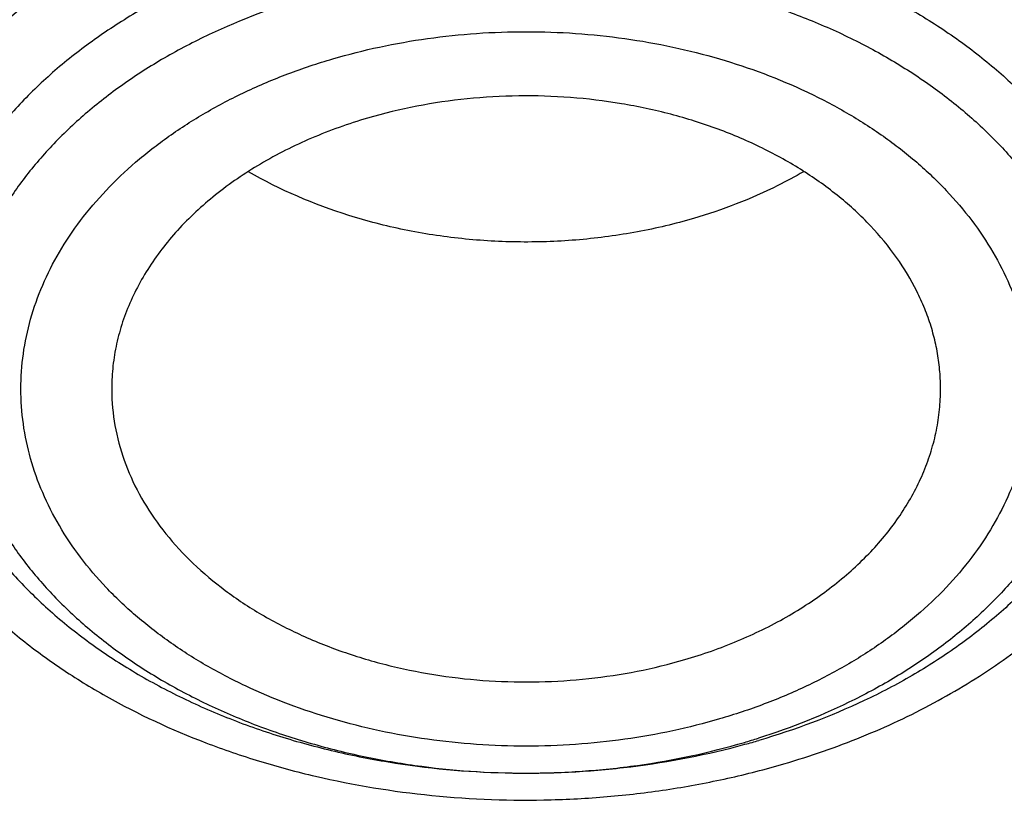
# Model space of a CAD drawing. Units: inches. Extents: x 7.1 to 14.8, y 0.4 to 18.1.
# Drawn here: x 10.7 to 10.9, y 13.1 to 13.3 of the extents above; entities that cross this region are included whole.
import ezdxf

# ---------------------------------------------------------------- set-up
doc = ezdxf.new("R2010")
doc.units = ezdxf.units.IN
doc.header["$LTSCALE"] = 1.21
doc.header["$MEASUREMENT"] = 0
doc.layers.get('0').update_dxf_attribs({"linetype": 'CONTINUOUS'})

msp = doc.modelspace()

# ---------------------------------------------------------------- linework, layer by layer
at = {"color": 9, "linetype": 'Continuous'}
msp.add_arc((10.762999873, 13.2641180927), 0.1523163966, 286.322979594, 287.4972312022999, dxfattribs=at)
at = {"color": 7, "linetype": 'Continuous'}
msp.add_arc((10.7624681691, 13.2770293011), 0.1653124087, 285.2452259747, 286.3227968628, dxfattribs=at)
for points, knots in [([(12.7998970652, 13.1367227189), (12.7998970441, 13.1582727658), (12.7983968614, 13.2014395291), (12.7916542513, 13.2659936581), (12.7804355536, 13.3302352893), (12.7647690238, 13.3940037748), (12.7446939694, 13.4571451958), (12.7202605213, 13.5195061744), (12.6915293591, 13.5809360307), (12.6585715109, 13.6412866468), (12.6214680813, 13.7004129285), (12.580309993, 13.7581729803), (12.5351975095, 13.814428549), (12.486240822, 13.8690446145), (12.4335566223, 13.9218922303), (12.3578843695, 13.9903973871), (12.2758073727, 14.0542197207), (12.1882420101, 14.1131233243), (12.1190038108, 14.1553234348), (12.0469276013, 14.1950677264), (11.9721835451, 14.2322634819), (11.8949521531, 14.2668210576), (11.8154193852, 14.2986577521), (11.7337746928, 14.3276978416), (11.6218755873, 14.3627483409), (11.5070745399, 14.3917197625), (11.3900889877, 14.4145974753), (11.2709497274, 14.4335033846), (11.1200725722, 14.4492904283), (10.9376923411, 14.4556103088), (10.75531211, 14.4492904281), (10.6044349545, 14.4335033841), (10.4852956947, 14.4145974749), (10.368310143, 14.3917197618), (10.2535090962, 14.3627483404), (10.1416099907, 14.3276978409), (10.0599652986, 14.2986577515), (9.9804325308, 14.266821057), (9.903201139, 14.2322634812), (9.8284570831, 14.1950677258), (9.7563808738, 14.1553234343), (9.6871426749, 14.113123324), (9.5995773125, 14.0542197205), (9.5175003158, 13.9903973869), (9.4418280631, 13.9218922302), (9.389143863400001, 13.8690446144), (9.3401871761, 13.8144285491), (9.2950746925, 13.7581729804), (9.253916604199999, 13.7004129285), (9.2168131746, 13.6412866468), (9.1838553264, 13.5809360307), (9.1551241641, 13.5195061743), (9.1306907161, 13.4571451957), (9.110615661599999, 13.3940037747), (9.0949491318, 13.3302352892), (9.0837304341, 13.2659936578), (9.0769878241, 13.2014395289), (9.0754876413, 13.1582727656), (9.0754876203, 13.1367227189)], [0, 0, 0, 0, 0.0128539702, 0.0257387939, 0.0386848131, 0.0517213519, 0.0648762722, 0.0781755724, 0.0916430432, 0.1053000132, 0.1191651522, 0.1332543383, 0.1475806059, 0.1621541295, 0.1769822483, 0.1920695473, 0.2230179445, 0.2388842214, 0.2550025982, 0.2713656243, 0.2879638812, 0.3047861215, 0.3218194192, 0.3390493368, 0.3564600593, 0.3917486804, 0.40959536, 0.4275487228, 0.4636872512, 0.5000000003, 0.5363127496, 0.5724512778999999, 0.5904046407, 0.60825132, 0.6435399412, 0.6609506635, 0.6781805812, 0.6952138789, 0.7120361190000001, 0.7286343761, 0.744997402, 0.7611157787, 0.7769820556, 0.8079304527, 0.8230177517, 0.8378458704, 0.8524193940000001, 0.8667456617, 0.8808348478, 0.8946999868000001, 0.9083569568000001, 0.9218244276, 0.9351237279000001, 0.9482786481000001, 0.9613151869, 0.9742612061, 0.9871460299, 1, 1, 1, 1]), ([(10.8400685692, 11.8708329214), (10.7818207023, 11.8731101789), (10.6946709598, 11.8795778594), (10.5794423181, 11.8943317026), (10.4659565744, 11.9130108458), (10.3543052947, 11.9376502973), (10.2451801503, 11.9682397467), (10.1653590389, 11.9939203522), (10.0874355004, 12.0223665448), (10.0115990371, 12.0535092408), (9.9380362711, 12.0872721572), (9.8669277551, 12.123572746), (9.7984479041, 12.1623225261), (9.732765799700001, 12.2034261063), (9.6700396207, 12.2467859108), (9.5912526956, 12.3069292374), (9.5181656666, 12.3716214322), (9.4516988455, 12.4405634642), (9.4059232489, 12.4935054217), (9.363913632300001, 12.5479922335), (9.3257724183, 12.6038925343), (9.2915952696, 12.6610690641), (9.2614676847, 12.7193817696), (9.2354655607, 12.7786873241), (9.213654724, 12.8388396097), (9.1960906778, 12.8996899619), (9.1828183004, 12.961087539), (9.173871671, 13.0228797379), (9.1692738495, 13.0849126363), (9.1690367263, 13.1470314858), (9.1731609364, 13.2090812369), (9.181635854400001, 13.2709070726), (9.1944395894, 13.3323549524), (9.2115392157, 13.3932721106), (9.2328909754, 13.4535075069), (9.2584405211, 13.5129122304), (9.288123169299999, 13.5713398518), (9.321864188500001, 13.6286467409), (9.3595789501, 13.6846923371), (9.4011734237, 13.7393395948), (9.4465436626, 13.7924545352), (9.495579149600001, 13.8439091387), (9.5662798516, 13.9106968276), (9.6433220995, 13.973031169), (9.7258004741, 14.0306614052), (9.791171247000001, 14.0720169129), (9.8593544319, 14.1110267355), (9.9301857083, 14.1475980812), (10.0034904061, 14.1816409424), (10.0790883295, 14.2130721078), (10.1567956024, 14.2418152785), (10.2634487045, 14.2766200815), (10.3730240519, 14.3055527147), (10.4848156076, 14.3285972453), (10.5988038342, 14.3478177422), (10.7142774232, 14.3609476449), (10.8305733305, 14.3679852069), (10.9473919022, 14.3709440808), (11.035110624, 14.3685554149), (11.0934274968, 14.3649096779)], [0, 0, 0, 0, 0.0361740899, 0.0541715301, 0.0720789481, 0.1075345062, 0.1250492699, 0.1423953262, 0.1595555463, 0.1765140965, 0.193256592, 0.20977025, 0.2260440471, 0.2420688781, 0.2578377162, 0.2733457674, 0.3035627459, 0.3182842245, 0.3327509631, 0.3469713917, 0.3609568706, 0.3747217087, 0.3882831329, 0.4016611983, 0.4148786319, 0.4279606047, 0.4409344275, 0.4538291721, 0.4666752303, 0.4795038198, 0.4923464576, 0.5052344204, 0.5181982138, 0.5312670750999999, 0.5444685248, 0.5578279828, 0.571368456, 0.5851103004, 0.5990710553999999, 0.6132653475, 0.6277048553, 0.6423983247, 0.6573516238, 0.6880381364, 0.7037788242, 0.7197761352, 0.7360232766, 0.7525113631, 0.7692295746, 0.7861653134000001, 0.8033043593000001, 0.820631027, 0.8557719428, 0.8735549965, 0.8914513023, 0.9274943221999999, 0.9456035727, 0.9637400525, 1, 1, 1, 1]), ([(9.1858622344, 13.2330614372), (9.1883775875, 13.2533106468), (9.1948329667, 13.2937830208), (9.208689832300001, 13.3539206299), (9.2267136049, 13.4135118429), (9.2488607197, 13.4724097373), (9.275078283, 13.5304737988), (9.305303476599999, 13.5875640411), (9.3394638766, 13.6435430206), (9.3774775562, 13.6982757016), (9.419253233400001, 13.7516299457), (9.4646904609, 13.8034768445), (9.5136799275, 13.8536910209), (9.566103706, 13.9021509649), (9.621835537, 13.9487393457), (9.6807411387, 13.9933433077), (9.742678508400001, 14.0358547811), (9.8074982532, 14.0761707909), (9.8750440196, 14.114193664), (9.9451528289, 14.1498312687), (10.0176556636, 14.1829973046), (10.0923771612, 14.2136112647), (10.1691387852, 14.2415995662), (10.2744329354, 14.2754779143), (10.382546785, 14.3036276912), (10.4927995688, 14.3260337696), (10.6051750287, 14.3447070639), (10.7189806627, 14.3574421144), (10.8335763322, 14.3642371979), (10.9486714655, 14.3670557462), (11.0350906502, 14.3646779852), (11.0925451845, 14.3610912902)], [0, 0, 0, 0, 0.0253006292, 0.0507700941, 0.0764648274, 0.1024375935, 0.128736805, 0.1554059622, 0.1824832397, 0.2100012245, 0.2379867791, 0.2664610104, 0.2954393516, 0.3249317022, 0.3549426207, 0.385471565, 0.4165131622, 0.4480574795, 0.4800903359000001, 0.5125936114999999, 0.5455455441, 0.5789210283, 0.6126919263, 0.6468273512, 0.7160444189, 0.7510649173999999, 0.7863046078, 0.8572679220999999, 0.8929186926999999, 0.9286215628, 1, 1, 1, 1]), ([(9.7978447788, 12.6515880804), (9.7852319745, 12.6686363081), (9.7614971199, 12.7033268128), (9.7303559773, 12.7574512247), (9.7041817102, 12.8128957776), (9.6830894262, 12.8694285793), (9.6671700491, 12.9268163496), (9.6564936567, 12.9848195635), (9.6511074984, 13.043195095), (9.6510355923, 13.101697237), (9.6562782557, 13.1600794289), (9.6668121228, 13.2180959358), (9.682590511699999, 13.2755034729), (9.7035441498, 13.3320626647), (9.7295819064, 13.3875390453), (9.760592222, 13.4417045232), (9.7964420179, 13.4943358701), (9.830039763, 13.5365063461), (9.8591320477, 13.5692727256), (9.8900406776, 13.6017251948), (9.9314363348, 13.6409286341), (9.9849568199, 13.685361503), (10.0423864256, 13.7272724947), (10.1034874089, 13.7664899237), (10.168009246, 13.8028549702), (10.2356870652, 13.8362196922), (10.3062433335, 13.866448369), (10.3793887729, 13.8934178851), (10.4548234402, 13.9170183055), (10.5322383551, 13.9371533869), (10.611315076, 13.9537408444), (10.6917333451, 13.9667132846), (10.800458665, 13.9791371239), (10.8827718982, 13.9828598588), (10.9376923427, 13.9828598584)], [0, 0, 0, 0, 0.0290351428, 0.0574838399, 0.0854086356, 0.1128844901, 0.1399976286, 0.1668438352, 0.1935262061, 0.2201524483, 0.2468318704, 0.2736722634, 0.3007768854, 0.32824175, 0.3561533661, 0.3845870158, 0.4136055899, 0.443258946, 0.4583379836, 0.473588356, 0.5046081356000001, 0.5363339175, 0.5687647551, 0.6018885400999999, 0.6356828627000001, 0.670115913, 0.7051473979, 0.7407294556, 0.7768075598, 0.8133214036, 0.8502057759999999, 0.8873913839, 0.9248057651999999, 1, 1, 1, 1]), ([(10.9376923427, 12.1493483921), (10.8964293144, 12.1493483921), (10.8140727152, 12.1522020056), (10.6916441372, 12.1650126726), (10.5715608664, 12.1862291782), (10.454982563, 12.2156487514), (10.3611497304, 12.2469468298), (10.2888798031, 12.2758762269), (10.2195700545, 12.3068890913), (10.1531221481, 12.3416343482), (10.0900958965, 12.3800481142), (10.0452062939, 12.4102447958), (10.0024639215, 12.4419634987), (9.961970551, 12.4751292533), (9.923824118999999, 12.5096625543), (9.8881166196, 12.545480925), (9.8549344575, 12.5824987696), (9.824358156699999, 12.6206276559), (9.7964620342, 12.6597763279), (9.771314074600001, 12.6998509686), (9.7489758621, 12.740755425), (9.729502427, 12.7823913744), (9.7129419426, 12.8246584486), (9.6993354622, 12.867454435), (9.6887169547, 12.910675587), (9.681113116, 12.9542168448), (9.6765431884, 12.9979721053), (9.6750186026, 13.0418345345), (9.6765431884, 13.0856969637), (9.681113116, 13.1294522242), (9.6887169547, 13.172993482), (9.6993354622, 13.216214634), (9.7129419426, 13.2590106204), (9.729502427, 13.3012776947), (9.7489758621, 13.3429136441), (9.771314074600001, 13.3838181004), (9.7964620342, 13.4238927411), (9.824358156699999, 13.4630414132), (9.8549344575, 13.5011702994), (9.8881166196, 13.538188144), (9.923824118999999, 13.5740065147), (9.961970551, 13.6085398157), (10.0024639215, 13.6417055704), (10.0452062939, 13.6734242732), (10.0900958965, 13.7036209548), (10.1531221481, 13.7420347208), (10.2195700545, 13.7767799777), (10.2888798031, 13.8077928421), (10.3611497304, 13.8367222392), (10.454982563, 13.8680203176), (10.5715608664, 13.8974398908), (10.6916441372, 13.9186563964), (10.8140727152, 13.9314670635), (10.8964293144, 13.9343206769), (10.9376923427, 13.9343206769)], [0, 0, 0, 0, 0.0363136795, 0.0724528084, 0.1082478693, 0.143537239, 0.1781722867, 0.1952059425, 0.2120285359, 0.2449831762, 0.2611018902, 0.2769685038, 0.2925776944, 0.3079264094, 0.3230140224, 0.3378424552000001, 0.3524162889, 0.3667428597, 0.3808323401, 0.3946977682, 0.4083550276, 0.4218227829, 0.4351223608, 0.4482775588, 0.4613143733, 0.4742606648, 0.4871457603, 0.5, 0.5128542397, 0.5257393352, 0.5386856267, 0.5517224412, 0.5648776392, 0.5781772171, 0.5916449724, 0.6053022318, 0.6191676599, 0.6332571403, 0.6475837111, 0.6621575448, 0.6769859776, 0.6920735906000001, 0.7074223056000001, 0.7230314962000001, 0.7388981098, 0.7550168237999999, 0.7879714641, 0.8047940575, 0.8218277132999999, 0.856462761, 0.8917521306999999, 0.9275471916, 0.9636863204999999, 1, 1, 1, 1]), ([(10.9376923427, 12.2014014491), (10.9185002895, 12.2014014491), (10.8897150325, 12.2018886278), (10.8513867846, 12.2035432095), (10.8226987987, 12.2052897632), (10.7940809336, 12.2075360423), (10.7560762145, 12.2111872462), (10.7088464928, 12.2169766665), (10.6526690843, 12.2258918045), (10.5971770895, 12.2367440509), (10.5425026714, 12.2495076043), (10.4712280606, 12.2689360929), (10.4017676251, 12.2921047104), (10.334590472, 12.3189955566), (10.2701636179, 12.3478235489), (10.2083973804, 12.3801209164), (10.149811538, 12.4158282505), (10.1080845858, 12.4438974567), (10.0683536425, 12.473381528), (10.0307131994, 12.5042106343), (9.995254301000001, 12.5363109024), (9.9620625184, 12.5696057182), (9.9312182513, 12.6040155782), (9.902796194, 12.6394581488), (9.876865413700001, 12.6758486159), (9.853489188400001, 12.7130998283), (9.8327248812, 12.7511224563), (9.814623471900001, 12.7898250063), (9.7992296716, 12.8291141786), (9.7865817623, 12.8688950122), (9.7767114581, 12.9090710921), (9.769643410499999, 12.9495447073), (9.7653953732, 12.9902172323), (9.7639781247, 13.0309893887), (9.7653953733, 13.0717615449), (9.769643411, 13.1124340696), (9.7767114585, 13.1529076848), (9.786581763, 13.1930837644), (9.799229672300001, 13.2328645979), (9.8146234729, 13.2721537702), (9.832724882, 13.3108563201), (9.853489189500001, 13.3488789479), (9.876865414800001, 13.3861301599), (9.9027961949, 13.422520627), (9.9312182522, 13.4579631972), (9.9620625191, 13.492373057), (9.9952543017, 13.5256678726), (10.0307131999, 13.5577681406), (10.0683536429, 13.5885972466), (10.108084586, 13.6180813178), (10.149811538, 13.6461505239), (10.2083973802, 13.6818578579), (10.2701636175, 13.7141552253), (10.3345904713, 13.7429832175), (10.4017676242, 13.7698740638), (10.4712280596, 13.7930426812), (10.5425026703, 13.8124711699), (10.5971770884, 13.8252347232), (10.6526690833, 13.8360869698), (10.7088464919, 13.8450021077), (10.7560762136, 13.8507915281), (10.7940809327, 13.8544427322), (10.8226987981, 13.8566890113), (10.8513867843, 13.8584355648), (10.8897150324, 13.8600901463), (10.9185002895, 13.8605773253), (10.9376923427, 13.8605773253)], [0, 0, 0, 0, 0.0181693155, 0.0272480833, 0.0363182385, 0.045377309, 0.05442282349999999, 0.072461867, 0.09041474320000001, 0.1082609235, 0.1259805503, 0.1435545527, 0.1781879145, 0.1952207445, 0.2120425235, 0.244995555, 0.2611134912, 0.2769793342, 0.2925877596, 0.3079357296, 0.3230226142, 0.3378503266, 0.3524234491, 0.3667493217, 0.3808381206, 0.39470288, 0.4083594738, 0.4218265711, 0.4351255061, 0.448280071, 0.4613162495000001, 0.4742619111, 0.4871463836, 0.5000000006, 0.5128536171, 0.5257380896, 0.5386837514, 0.5517199298, 0.5648744945, 0.5781734297, 0.591640527, 0.6052971205, 0.61916188, 0.6332506789, 0.6475765513, 0.6621496737, 0.6769773862, 0.6920642707, 0.7074122404000001, 0.7230206658, 0.7388865088, 0.7550044449, 0.7879574762999999, 0.8047792553, 0.8218120851, 0.856445447, 0.8740194493000001, 0.8917390761, 0.9095852566, 0.9275381328, 0.9455771762, 0.9546226906999999, 0.9636817612999999, 0.9727519165999999, 0.9818306845, 1, 1, 1, 1]), ([(12.0991096656, 13.0309893872), (12.0991096656, 13.0477916621), (12.0976452373, 13.081477263), (12.0910683247, 13.1317653758), (12.080136366, 13.1816701474), (12.0648932842, 13.2309957925), (12.0453997877, 13.2795560669), (12.0217327783, 13.3271669554), (11.9939847048, 13.3736494545), (11.9622629819, 13.4188294658), (11.9266894402, 13.4625384011), (11.8873998041, 13.5046135311), (11.8445432246, 13.5448984434), (11.7982817466, 13.5832434602), (11.7487898174, 13.6195061149), (11.696253691, 13.6535516184), (11.640870822, 13.6852533383), (11.5828491971, 13.7144932628), (11.5224065917, 13.7411624569), (11.4597698244, 13.7651614773), (11.3951739078, 13.7864007749), (11.3288612056, 13.8048010402), (11.2610805313, 13.820293522), (11.1920862151, 13.832820313), (11.1221371638, 13.8423345582), (11.0514958841, 13.8488006768), (10.9804274702, 13.8521944601), (10.9091987204, 13.8525032343), (10.8380767057, 13.8497257691), (10.7673293271, 13.8438727005), (10.6972184542, 13.8349650975), (10.6053682825, 13.8191351494), (10.5375804231, 13.8027096542), (10.4932371752, 13.7897218176)], [0, 0, 0, 0, 0.024970175, 0.0500337991, 0.0752819079, 0.1008008019, 0.1266701011, 0.1529610771, 0.1797354586, 0.2070446456, 0.2349292658, 0.2634191147, 0.2925333196, 0.3222806982, 0.3526603152, 0.3836620511, 0.4152673054, 0.4474497094, 0.4801757993, 0.5134058047, 0.5470942899, 0.5811908985, 0.6156410332, 0.6503864944, 0.6853661913, 0.7205167417, 0.7557731315999999, 0.7910693556999999, 0.82633902, 0.8615159656999999, 0.8965350076, 0.9313321885, 1, 1, 1, 1]), ([(12.0991096656, 13.0261982003), (12.0991096656, 13.0430004752), (12.0976452373, 13.0766860761), (12.0910683247, 13.126974189), (12.080136366, 13.1768789605), (12.0648932842, 13.2262046056), (12.0453997877, 13.2747648801), (12.0217327783, 13.3223757685), (11.9939847047, 13.3688582677), (11.9622629819, 13.4140382789), (11.9266894401, 13.4577472142), (11.8873998041, 13.4998223443), (11.8445432245, 13.5401072565), (11.7982817466, 13.5784522733), (11.7487898173, 13.6147149281), (11.696253691, 13.6487604315), (11.6408708219, 13.6804621514), (11.5828491971, 13.7097020759), (11.5224065917, 13.73637127), (11.4597698243, 13.7603702905), (11.3951739078, 13.781609588), (11.3288612055, 13.8000098533), (11.2610805313, 13.8155023352), (11.1920862148, 13.828029126), (11.1221371645, 13.8375433719), (11.0514958813, 13.8440094883), (10.98042748, 13.8474032784), (10.9091986835, 13.8477120314), (10.8380768426, 13.8449346308), (10.7673288164, 13.8390813678), (10.6972203554, 13.830174349), (10.6280137894, 13.8182466834), (10.5599717184, 13.803342271), (10.5153037934, 13.7913970053), (10.4932371752, 13.7849338424)], [0, 0, 0, 0, 0.0249697352, 0.0500329178, 0.0752805819, 0.1007990264, 0.12666787, 0.1529583829, 0.1797322928, 0.2070409988, 0.2349251278, 0.2634144749, 0.292528167, 0.3222750217, 0.3526541035, 0.3836552934, 0.4152599911, 0.4474418282, 0.4801673416, 0.5133967617, 0.5470846535, 0.5811806615999999, 0.6156301895, 0.6503750387, 0.6853541195, 0.7205040506999999, 0.7557598197, 0.7910554220999999, 0.826324465, 0.8615007920000001, 0.8965192133, 0.9313157935999999, 0.9658293029, 1, 1, 1, 1]), ([(10.6608677499, 13.4576774271), (10.6794646112, 13.4631243217), (10.7172529282, 13.4728985155), (10.7750185827, 13.4841117089), (10.83389735, 13.4919112057), (10.8934844815, 13.4962429612), (10.953373644, 13.4970779168), (11.0131556819, 13.4944102704), (11.0724223606, 13.4882581783), (11.1307689444, 13.4786633893), (11.1877970523, 13.465691023), (11.243117371, 13.4494290449), (11.2963523004, 13.4299875732), (11.347138479, 13.4074980431), (11.3951291718, 13.3821122001), (11.4399964597, 13.3540010041), (11.4814332909, 13.3233532845), (11.5191550461, 13.2903748979), (11.5529018207, 13.2552860091), (11.5824371656, 13.2183253405), (11.6035064128, 13.1859555201), (11.6179973456, 13.1594066836), (11.627629529, 13.1393183441), (11.6360763226, 13.1189638858), (11.6433232388, 13.0983777802), (11.6493572976, 13.0775955981), (11.6541682005, 13.0566532593), (11.6577469616, 13.0355868758), (11.6600877705, 13.0144330107), (11.6611859658, 12.9932282622), (11.6610399784, 12.9720094389), (11.6596498746, 12.9508133304), (11.657018099, 12.9296767132), (11.6531495631, 12.9086361615), (11.6480507191, 12.8877281915), (11.6417310578, 12.8669887677), (11.6342013183, 12.8464539696), (11.6254747724, 12.8261584895), (11.6121855182, 12.7993044576), (11.5925813754, 12.7664794413), (11.5647130709, 12.7288662754), (11.5325530908, 12.6930333796), (11.5087469202, 12.6708158992), (11.4962348858, 12.6600658202)], [0, 0, 0, 0, 0.0355924907, 0.0716363466, 0.1080179877, 0.1446165119, 0.1813078979, 0.2179663224, 0.2544665779, 0.2906861834, 0.3265075909, 0.3618204124, 0.3965236973, 0.43052827, 0.4637591325, 0.4961579236, 0.527685406, 0.5583239201, 0.5880796942000001, 0.6169848178, 0.6450986325, 0.6588895802, 0.6725176467, 0.6859979065, 0.6993469546, 0.7125827837, 0.7257246596, 0.7387928877, 0.7518086513, 0.7647937369, 0.7777703011, 0.7907606062, 0.8037867434999999, 0.8168703812, 0.8300325183, 0.8432932292, 0.856671506, 0.8701850139, 0.8838500136, 0.911682555, 0.9402763566, 0.9697013745, 1, 1, 1, 1]), ([(10.3799037168, 12.6594191619), (10.3710322625, 12.6670159891), (10.3539026304, 12.6825694206), (10.3299307773, 12.7071731357), (10.3080257901, 12.7327293901), (10.2882642457, 12.7591509755), (10.2707142119, 12.786348874), (10.2554368994, 12.8142309053), (10.2424859247, 12.8427023347), (10.2319071872, 12.8716659987), (10.2237383891, 12.9010225405), (10.2180088789, 12.9306707915), (10.2147394104, 12.960508153), (10.2139419157, 12.9904310492), (10.2156193782, 13.0203354356), (10.2197656182, 13.0501173662), (10.2263655234, 13.0796735567), (10.2353952367, 13.1089018702), (10.2468223993, 13.1377017582), (10.2606063933, 13.1659745697), (10.2766986167, 13.1936240526), (10.2950423926, 13.2205560707), (10.3155752229, 13.2466806728), (10.3460784825, 13.280656804), (10.3804460954, 13.312293069), (10.4180618691, 13.3413760565), (10.4587961849, 13.3693983352), (10.5025238851, 13.3945326076), (10.5486955702, 13.4167045103), (10.5973568836, 13.4372479544), (10.6351766634, 13.4501526821), (10.6608677499, 13.4576774271)], [0, 0, 0, 0, 0.0326428705, 0.0646196224, 0.0959461425, 0.1266484796, 0.1567630623, 0.1863367166, 0.2154264327, 0.2440988286, 0.272429275, 0.3005006269, 0.3284016109, 0.3562249156, 0.3840650653, 0.4120161845, 0.440169786, 0.4686127108, 0.4974253189, 0.5266799996, 0.5564400298, 0.5867588253, 0.6176795224, 0.6492348433, 0.7142993428, 0.7478532856, 0.7820731762, 0.8524206925, 0.8885197033, 0.9251808487000001, 1, 1, 1, 1]), ([(10.7093849379, 13.2883123689), (10.7017542797, 13.2860774008), (10.6906571955, 13.2819359598), (10.6768984272, 13.2747699566), (10.6674764397, 13.268782938), (10.6589183381, 13.2621742799), (10.6513041903, 13.2550042651), (10.6447073656, 13.2473387263), (10.6391921497, 13.2392482157), (10.6348137283, 13.2308079214), (10.631617303, 13.2220975631), (10.6296370958, 13.2132011531), (10.6288950101, 13.2042063092), (10.6293994269, 13.1952028487), (10.6311446472, 13.1862807939), (10.6341112755, 13.1775283181), (10.6382673441, 13.1690302066), (10.6435696136, 13.1608670147), (10.6499647435, 13.1531147902), (10.6573900855, 13.1458449875), (10.6657742186, 13.1391243147), (10.6750374172, 13.133014434), (10.6850921339, 13.1275715392), (10.6958437224, 13.122845845), (10.7071907838, 13.1188811559), (10.7190275512, 13.1157140735), (10.7353772342, 13.1125820844), (10.7521528312, 13.1111761187), (10.7689877148, 13.1114972342), (10.7856375157, 13.1129656731), (10.7979482191, 13.1153569263), (10.8059372033, 13.1175343622)], [0, 0, 0, 0, 0.0685382189, 0.1015548892, 0.1336031601, 0.1646306448, 0.1946220714, 0.223601208, 0.2516348623, 0.2788343057, 0.305354226, 0.3313879686, 0.3571585852, 0.382905982, 0.4088715817, 0.4352827505, 0.4623393249, 0.4902038443, 0.518996042, 0.5487911411, 0.579621014, 0.6114772134, 0.644315052, 0.6780581595999999, 0.712603166, 0.7478243514, 0.7835781795000001, 0.8560031359999999, 0.8923807249, 0.9286243377, 1, 1, 1, 1]), ([(10.8476855642, 13.1913167619), (10.8477499042, 13.192618885), (10.8477637451, 13.1952325353), (10.8474373573, 13.1991466486), (10.8467658441, 13.2030386332), (10.8457514671, 13.2068924741), (10.8443988128, 13.2106933824), (10.8421319783, 13.2157135984), (10.8384491489, 13.2217945718), (10.8328399906, 13.2285654473), (10.8260917616, 13.23478041), (10.8183119781, 13.2403461524), (10.809621535, 13.2451808104), (10.8001545574, 13.2492123189), (10.7900567208, 13.2523802742), (10.7794831552, 13.25463688), (10.7685971741, 13.2559480261), (10.7575638996, 13.2562935107), (10.7429854806, 13.2554661738), (10.7321934447, 13.2534049219), (10.7252578389, 13.25137353)], [0, 0, 0, 0, 0.0250574814, 0.05015803570000001, 0.07539787769999999, 0.1008696439, 0.126659793, 0.152847145, 0.2066388212, 0.2627099525, 0.3213008069, 0.3824751561, 0.4461388359, 0.5120617515, 0.5799032087, 0.6492359322, 0.7195693023999999, 0.7903727124, 0.8610967368000001, 1, 1, 1, 1]), ([(10.7252578389, 13.25137353), (10.7211898755, 13.2501820511), (10.713332131, 13.2473882348), (10.7023910259, 13.2419012677), (10.6927273304, 13.235302226), (10.68456495, 13.2277344242), (10.6791049851, 13.2206611666), (10.6757129354, 13.2147061954), (10.673678331, 13.2101680119), (10.6721360145, 13.205532037), (10.6710955941, 13.2008247143), (10.6705636501, 13.1960745651), (10.6705501937, 13.1928973889), (10.6706283141, 13.1913167608)], [0, 0, 0, 0, 0.1454644584, 0.2853981183, 0.4189335414, 0.5456841502, 0.6658779686999999, 0.7238378989, 0.7805602323, 0.8362669187999999, 0.8912154478000001, 0.9456915852, 1, 1, 1, 1]), ([(10.7948975258, 13.2299271222), (10.7909681439, 13.2287762329), (10.7829153396, 13.2268657336), (10.7705500917, 13.225191917), (10.7579785066, 13.2247054093), (10.7454293276, 13.2254151032), (10.733123423, 13.2273097356), (10.7175957826, 13.231302079), (10.7065696635, 13.2360170957), (10.6998380493, 13.2399311782)], [0, 0, 0, 0, 0.1253091196, 0.2527861963, 0.3813219676, 0.5097471565, 0.6369027637, 0.7616875405, 1, 1, 1, 1]), ([(10.8184238747, 13.2399010287), (10.8166314782, 13.2388603486), (10.8091149853, 13.234821068), (10.8010941174, 13.2317420618), (10.7948975258, 13.2299271222)], [0, 0, 0, 0, 0.242992167, 1, 1, 1, 1]), ([(9.063271783300001, 13.2033046308), (9.0616531135, 13.1814944097), (9.0599352631, 13.1377488886), (9.061953628200001, 13.0720748717), (9.068562910499999, 13.0065503535), (9.0797465105, 12.9413416677), (9.0954757459, 12.8766087968), (9.1157106235, 12.8125115913), (9.140399890700001, 12.749207504), (9.1694813623, 12.6868517043), (9.202882123, 12.6255965433), (9.2405187998, 12.5655913449), (9.282298069500001, 12.5069819084), (9.3281160765, 12.4499110085), (9.3778619775, 12.394515207), (9.4498705983, 12.322458395), (9.5287440085, 12.2549620775), (9.6135215096, 12.19232043), (9.6808892711, 12.1472270047), (9.7513175579, 12.1045454525), (9.8246379647, 12.0643764204), (9.900670846699999, 12.0268181049), (9.979231094600001, 11.9919614243), (10.0601272981, 11.9598909765), (10.1431618344, 11.9306847399), (10.228134236, 11.904413138), (10.3441727629, 11.8732658038), (10.4627624393, 11.848406838), (10.5831807554, 11.8298456802), (10.7053125088, 11.8154440265), (10.7976149089, 11.8094894023), (10.8592752709, 11.8076663393)], [0, 0, 0, 0, 0.0259743556, 0.0519448496, 0.07797469580000001, 0.1041261155, 0.1304592809, 0.1570313761, 0.1838957766, 0.2111013267, 0.238691788, 0.266705461, 0.2951748913, 0.3241267484, 0.3535818140999999, 0.3835550336, 0.4450683877, 0.4766298725, 0.508714594, 0.5413114367, 0.5744049128000001, 0.6079754661, 0.6419998217, 0.6764512621, 0.7112999520000001, 0.7465132683, 0.7820560790000001, 0.8539669570999999, 0.8902668286, 0.926736485, 1, 1, 1, 1]), ([(10.6706283141, 13.1913167608), (10.6707530305, 13.188793347), (10.6714437325, 13.18371255), (10.6737621294, 13.1762859532), (10.6773267029, 13.1691222034), (10.6820782485, 13.1623279401), (10.6879418989, 13.1559982086), (10.6936241898, 13.1512319342), (10.6986225813, 13.1477222103), (10.7040139985, 13.144367107), (10.7112657961, 13.1406302949), (10.7205751778, 13.1369520837), (10.7304385762, 13.1340900167), (10.7407139968, 13.1320848302), (10.751253683, 13.130964706), (10.7619085227, 13.13074584), (10.7759668833, 13.1316528179), (10.7863656042, 13.1336750883), (10.7930560848, 13.1356346847)], [0, 0, 0, 0, 0.0499617179, 0.1008258816, 0.1532010661, 0.2075619122, 0.2642252805, 0.3233464728, 0.3538473795, 0.3849519951, 0.4488631504, 0.5148577615, 0.5825976967000001, 0.6516724555, 0.7216194454000001, 0.7919439969, 0.8621367118000001, 1, 1, 1, 1]), ([(10.7930560848, 13.1356346847), (10.7968939257, 13.1367587622), (10.8043230814, 13.139373534), (10.8147268493, 13.1444521316), (10.8240172508, 13.150530334), (10.8320047175, 13.1574927356), (10.8385234163, 13.1652046332), (10.8426565525, 13.1722095996), (10.8450622084, 13.1780031944), (10.8464104111, 13.1823882951), (10.8473116012, 13.1868309143), (10.8476117757, 13.1898234187), (10.8476855642, 13.1913167619)], [0, 0, 0, 0, 0.1444639221, 0.2838142141, 0.4172529281, 0.5443685522, 0.6652469113, 0.7805310541, 0.8364978358, 0.8915724099, 0.9459881109, 1, 1, 1, 1]), ([(9.0754876203, 13.1367227189), (9.0754875999, 13.115894069), (9.0768888734, 13.0741765602), (9.0831870353, 13.0117771559), (9.093667485700001, 12.9496596731), (9.1083055963, 12.8879691421), (9.1270671675, 12.8268446301), (9.149908545399999, 12.7664248663), (9.1767767214, 12.7068462535), (9.2076096415, 12.6482430422), (9.2423364711, 12.5907469516), (9.2808777281, 12.5344869959), (9.3231457276, 12.4795891047), (9.3690439412, 12.426176492), (9.418470133, 12.3743669563), (9.4894993871, 12.3070355448), (9.566650322300001, 12.2439789173), (9.6490872019, 12.1854329449), (9.7143237479, 12.1432999294), (9.782307856900001, 12.1034041809), (9.8770284763, 12.0529831661), (9.9760278676, 12.007791429), (10.078584173, 11.9678898569), (10.1579087994, 11.9404064527), (10.2389846467, 11.9156135901), (10.3495785467, 11.8861107939), (10.4624993881, 11.8623572396), (10.5771093923, 11.8443636233), (10.6641493339, 11.833728761), (10.7518011143, 11.8260257526), (10.8104696953, 11.8228621872), (10.8398540601, 11.82176903)], [0, 0, 0, 0, 0.0258528644, 0.05176371179999999, 0.0777896304, 0.1039859238, 0.1304053051, 0.1570972021, 0.1841071243, 0.2114761817, 0.2392407388, 0.26743215, 0.2960766081, 0.3251951187, 0.3548035044, 0.3849125159, 0.4466339904, 0.4782612317, 0.5103849795000001, 0.5429935413, 0.5760714692, 0.6435434382, 0.6779032834000001, 0.7126385104999999, 0.7477188851000001, 0.7831119929000001, 0.8546864206, 0.8908053019, 0.9270901224, 0.9635024112, 1, 1, 1, 1])]:
    msp.add_open_spline(points, degree=3, knots=knots, dxfattribs=at)
at = {"color": 9, "linetype": 'Continuous'}
for points, knots in [([(9.6722182937, 12.9821709968), (9.6703022709, 12.9975977667), (9.6675925735, 13.0285740261), (9.666941577200001, 13.0752006879), (9.6697116122, 13.1217904599), (9.6758952456, 13.1682130943), (9.685474881000001, 13.2143430362), (9.698423607899999, 13.2600547341), (9.7147051817, 13.305224429), (9.7342741768, 13.349730195), (9.7570763815, 13.3934523264), (9.7830489924, 13.436273545), (9.8121210227, 13.4780794013), (9.8442128866, 13.5187579065), (9.879239008999999, 13.5582020592), (9.9301758543, 13.6094616229), (9.9862331845, 13.6573283519), (10.0466637799, 13.7015749239), (10.1113455838, 13.7442712233), (10.1800712064, 13.7829381551), (10.2521690888, 13.8174888052), (10.327727963, 13.8497932553), (10.4061944601, 13.8776447665), (10.4869662089, 13.9010172895), (10.5700967482, 13.921588834), (10.6549676955, 13.9374532201), (10.7410230539, 13.9486055237), (10.8281251199, 13.9566252106), (10.8938509232, 13.9590290383), (10.9376923427, 13.9590290383)], [0, 0, 0, 0, 0.0259922372, 0.05193648269999999, 0.07790228240000001, 0.1039587782, 0.1301734296, 0.1566108087, 0.1833315182, 0.2103912645, 0.2378401261, 0.2657220061, 0.2940742653, 0.3229275192, 0.3523055721, 0.3822254945, 0.4437057264, 0.4752892836, 0.5074199747, 0.5732490738, 0.6069241597, 0.641066406, 0.7106123324, 0.7459593848, 0.7816321843999999, 0.8537712996, 0.8901606268000001, 0.926695752, 1, 1, 1, 1]), ([(9.6739347247, 12.9683515364), (9.672021299299999, 12.9837573827), (9.669315274199999, 13.0146916286), (9.6686651568, 13.0612550502), (9.6714314308, 13.1077816322), (9.6776066735, 13.1541413034), (9.6871733123, 13.2002086792), (9.7001044732, 13.2458583784), (9.7163639609, 13.2909668099), (9.7359064112, 13.3354122129), (9.7586776862, 13.3790750445), (9.7846150673, 13.4218381851), (9.813647664400001, 13.4635873406), (9.8456959995, 13.5042106741), (9.8806746134, 13.5436013293), (9.9315423699, 13.5947913706), (9.9875236667, 13.6425931789), (10.0478722976, 13.6867797402), (10.1124663712, 13.7294181315), (10.1810987791, 13.7680326203), (10.2530988733, 13.8025364102), (10.3285552653, 13.8347970466), (10.4069153369, 13.8626107836), (10.4875775338, 13.8859516071), (10.5705953219, 13.906495251), (10.6553511577, 13.9223381207), (10.7412897984, 13.9334752987), (10.828273727, 13.9414841088), (10.8939103857, 13.9438846763), (10.9376923427, 13.9438846763)], [0, 0, 0, 0, 0.0259922375, 0.0519364832, 0.0779022829, 0.1039587788, 0.1301734302, 0.1566108092, 0.1833315185, 0.2103912647, 0.2378401261, 0.2657220058, 0.2940742648, 0.3229275185, 0.3523055712, 0.3822254934000001, 0.4437057249, 0.475289282, 0.507419973, 0.5732490720000001, 0.6069241579, 0.6410664043, 0.7106123308, 0.7459593833, 0.7816321831, 0.8537712987, 0.8901606261, 0.9266957516, 1, 1, 1, 1]), ([(10.6735051131, 13.4179287555), (10.7049139339, 13.4271281998), (10.7530931367, 13.4383443692), (10.8184306564, 13.4481873549), (10.868324402, 13.453051956), (10.9185831908, 13.4553333825), (10.9689441647, 13.4550202935), (11.0191391187, 13.4521141511), (11.0689020263, 13.446630362), (11.1179688246, 13.4385978779), (11.1660792604, 13.4280591105), (11.2129781601, 13.4150696614), (11.2584167981, 13.3996980138), (11.3021542365, 13.3820251004), (11.3439584197, 13.3621439556), (11.3836079196, 13.3401587482), (11.4208909952, 13.3161857671), (11.4500068779, 13.2945195609), (11.4719026017, 13.2763034846), (11.4925798684, 13.2577715143), (11.5166359191, 13.2336361696), (11.5426116494, 13.2030577323), (11.5653716625, 13.1712077244), (11.5847904399, 13.138254589), (11.6007605156, 13.1043724584), (11.6131918848, 13.0697420932), (11.6220134104, 13.0345498776), (11.6271738286, 12.9989869754), (11.6286428166, 12.9632480066), (11.6264116523, 12.9275292416), (11.6204936514, 12.8920270536), (11.610923036, 12.8569345536), (11.5977571416, 12.822445495), (11.5867446996, 12.8002048516), (11.5806962712, 12.7892600949)], [0, 0, 0, 0, 0.0708596028, 0.10682434, 0.143016587, 0.1793418434, 0.2157038272, 0.2520057651, 0.2881516858, 0.3240477173, 0.3596033949, 0.3947329902, 0.429356865, 0.4634028568, 0.4968076977000001, 0.5295184674, 0.5614940703, 0.5927067195, 0.6080247732999999, 0.6231485571000001, 0.6528123768, 0.6817238092, 0.7099215951000001, 0.7374632366, 0.7644248729, 0.7909003562000001, 0.8169993787000001, 0.8428445763, 0.8685676704, 0.8943048606, 0.9201918256999999, 0.9463587714, 0.9729259525, 1, 1, 1, 1]), ([(10.2946884366, 12.7892601015), (10.2906590067, 12.7965513545), (10.2830865624, 12.8112826587), (10.2731861334, 12.833902135), (10.264846826, 12.8568379045), (10.2580892855, 12.8800347802), (10.2529296903, 12.9034381653), (10.2493809578, 12.9269925643), (10.2474516605, 12.9506420005), (10.247146417, 12.9743302153), (10.2484662495, 12.998000822), (10.2514077548, 13.0215974767), (10.2559635969, 13.0450641228), (10.262122879, 13.0683450266), (10.269870408, 13.0913851143), (10.2791872735, 13.1141300344), (10.2900512519, 13.1365261997), (10.3024358486, 13.1585208797), (10.3163121236, 13.1800634316), (10.3369238488, 13.2083440999), (10.3602719692, 13.2352845644), (10.3860152816, 13.2607140294), (10.4067860611, 13.2792636446), (10.428800353, 13.2970778714), (10.4520075561, 13.3141163275), (10.4763532658, 13.3303393971), (10.5104993357, 13.3509796939), (10.5557409482, 13.3744824168), (10.6131873443, 13.3986599933), (10.6531092424, 13.4119549703), (10.6735051057, 13.4179288063)], [0, 0, 0, 0, 0.0293870823, 0.0583867863, 0.08704616050000001, 0.1154172291, 0.1435563644, 0.1715235102, 0.1993813643, 0.2271943969, 0.2550278035, 0.2829464412, 0.311013787, 0.3392909501, 0.3678357193, 0.3967018145, 0.425938257, 0.4555887732, 0.4856915034000001, 0.5162787949000001, 0.5789836808, 0.6111590325999999, 0.6438890402, 0.6771770029999999, 0.7110209968000001, 0.7454140297, 0.7803444039, 0.8517336429000001, 0.9250286508, 1, 1, 1, 1]), ([(10.6914433818, 13.3230178439), (10.7012115979, 13.3258845427), (10.7209431143, 13.3312667617), (10.7610554025, 13.340627963), (10.8122515762, 13.3496651447), (10.8746683073, 13.3561948925), (10.927181674, 13.3580190258), (10.9692591267, 13.3572879993), (11.0111850066, 13.3551026731), (11.0631337791, 13.3496667398), (11.1243512268, 13.3388504848), (11.1741082865, 13.326294466), (11.2127756934, 13.3141816176), (11.2501658322, 13.3008835347), (11.2863249576, 13.2856003764), (11.3209843747, 13.2683518837), (11.3539354772, 13.2501831099), (11.3852038391, 13.2302049934), (11.4144908638, 13.2084711302), (11.4417782105, 13.186123382), (11.4729740657, 13.1564852465), (11.5003964912, 13.1242579059), (11.5195152698, 13.0974262218), (11.5323357423, 13.0769945116), (11.5437249117, 13.0561410406), (11.5536532402, 13.0349142025), (11.5620954529, 13.0133652953), (11.5690321278, 12.9915469444), (11.5744461233, 12.9695119772), (11.5783233126, 12.9473137712), (11.5806521274, 12.925006267), (11.5814292392, 12.902644309), (11.5806532663, 12.8802822342), (11.578322741, 12.8579748777), (11.5744455384, 12.8357767234), (11.5690323775, 12.8137415725), (11.5620959072, 12.7919231379), (11.5536529472, 12.7703744559), (11.5437240678, 12.7491479136), (11.5323363147, 12.7282937969), (11.5195154872, 12.7078619595), (11.5003960155, 12.6810322119), (11.4786427775, 12.6554653095), (11.45458384, 12.6313316995), (11.4284336315, 12.6076587675), (11.3926985342, 12.5798689483), (11.3539342573, 12.5551084045), (11.3209820494, 12.5369386814), (11.2863253018, 12.5196884448), (11.2501688727, 12.5043996841), (11.2127811048, 12.4910983105), (11.1936227914, 12.4851012643), (11.1839413037, 12.4822713018)], [0, 0, 0, 0, 0.0175735746, 0.0352957697, 0.0710922504, 0.1072328828, 0.1435474959, 0.1617185146, 0.1798676633, 0.2160080729, 0.2518042907, 0.2870947756, 0.304506392, 0.3217372943, 0.3555878004, 0.3721869031, 0.3885508836, 0.4205291032, 0.436138816, 0.4514881207, 0.4813951899, 0.5102857442000001, 0.5243756259000001, 0.5382414303999999, 0.5518991993, 0.5653673991, 0.5786673608, 0.5918229639, 0.6048602222, 0.6178069421, 0.6306924206, 0.6435470839999999, 0.6564017247, 0.6692872328, 0.6822339686, 0.6952711818999999, 0.7084267743000001, 0.7217267827, 0.7351950317, 0.7488526847, 0.76271848, 0.7768085256999999, 0.8056989401000001, 0.8205277915000001, 0.8356158914, 0.8665658643999999, 0.8985447906, 0.9149087309, 0.9315075192, 0.9653563145999999, 0.9825879297, 1, 1, 1, 1]), ([(11.1839413037, 12.4822713018), (11.1741730876, 12.479404603), (11.1544415712, 12.4740223839), (11.114329283, 12.4646611827), (11.0631331092, 12.455624001), (11.0007163782, 12.4490942531), (10.9482030115, 12.4472701198), (10.9061255588, 12.4480011464), (10.8641996789, 12.4501864726), (10.8122509063, 12.4556224058), (10.7510334587, 12.4664386609), (10.701276399, 12.4789946797), (10.6626089921, 12.491107528), (10.6252188533, 12.504405611), (10.5890597279, 12.5196887692), (10.5544003108, 12.536937262), (10.5214492083, 12.5551060358), (10.4901808464, 12.5750841523), (10.4608938217, 12.5968180155), (10.4336064749, 12.6191657637), (10.4024106198, 12.6488038992), (10.3749881943, 12.6810312398), (10.3558694157, 12.7078629239), (10.3430489432, 12.7282946341), (10.3316597738, 12.7491481051), (10.3217314452, 12.7703749432), (10.3132892326, 12.7919238504), (10.3063525577, 12.8137422013), (10.3009385622, 12.8357771684), (10.2970613729, 12.8579753745), (10.2947325581, 12.8802828787), (10.2939554463, 12.9026448367), (10.2947314192, 12.9250069114), (10.2970619445, 12.947314268), (10.300939147, 12.9695124223), (10.306352308, 12.9915475732), (10.3132887783, 13.0133660077), (10.3217317382, 13.0349146897), (10.3316606177, 13.0561412321), (10.3430483708, 13.0769953487), (10.3558691983, 13.0974271861), (10.3749886699, 13.1242569338), (10.3967419079, 13.1498238362), (10.4208008455, 13.1739574462), (10.446951054, 13.1976303782), (10.4826861512, 13.2254201974), (10.5214504282, 13.2501807412), (10.554402636, 13.2683504642), (10.5890593836, 13.2856007009), (10.6252158127, 13.3008894615), (10.6626035807, 13.3141908352), (10.6817618941, 13.3201878814), (10.6914433818, 13.3230178439)], [0, 0, 0, 0, 0.0175735746, 0.0352957697, 0.0710922504, 0.1072328828, 0.1435474959, 0.1617185146, 0.1798676633, 0.2160080729, 0.2518042907, 0.2870947756, 0.304506392, 0.3217372943, 0.3555878004, 0.3721869031, 0.3885508836, 0.4205291032, 0.436138816, 0.4514881207, 0.4813951899, 0.5102857442000001, 0.5243756259000001, 0.5382414303999999, 0.5518991993, 0.5653673991, 0.5786673608, 0.5918229639, 0.6048602222, 0.6178069421, 0.6306924206, 0.6435470839999999, 0.6564017247, 0.6692872328, 0.6822339686, 0.6952711818999999, 0.7084267743000001, 0.7217267827, 0.7351950317, 0.7488526847, 0.76271848, 0.7768085256999999, 0.8056989401000001, 0.8205277915000001, 0.8356158914, 0.8665658643999999, 0.8985447906, 0.9149087309, 0.9315075192, 0.9653563145999999, 0.9825879297, 1, 1, 1, 1]), ([(10.7093849379, 13.2883123689), (10.7173674549, 13.290650394), (10.7296993458, 13.2932697333), (10.7464187134, 13.2950186852), (10.7633815783, 13.2956067695), (10.7803283587, 13.294437758), (10.7968845851, 13.2915126332), (10.8088984148, 13.2884808604), (10.8204360149, 13.284632456), (10.8313881561, 13.280003554), (10.8416499312, 13.2746377526), (10.8511232447, 13.2685853445), (10.8597172, 13.2619028788), (10.8673488692, 13.254652624), (10.8739438087, 13.2469021175), (10.8794365445, 13.2387238339), (10.8837711089, 13.2301950169), (10.8869018571, 13.2213976115), (10.888794583, 13.212417995), (10.8894279212, 13.2033462094), (10.888794583, 13.1942744239), (10.8869018572, 13.1852948074), (10.8837711088, 13.1764974019), (10.8794365456, 13.1679685849), (10.8739438055, 13.1597903013), (10.8673488813, 13.1520397953), (10.8597171573, 13.1447895334), (10.8511234037, 13.1381071185), (10.8416493237, 13.1320544337), (10.8277991156, 13.1248119004), (10.8166187266, 13.1206323226), (10.8089289858, 13.1183800497)], [0, 0, 0, 0, 0.0710646264, 0.1072166869, 0.1435439316, 0.2159794747, 0.2517878499, 0.2870903434, 0.3217382658, 0.3556003106, 0.3885671795, 0.4205563445, 0.4515168874, 0.4814342408, 0.5103345053, 0.5382877804, 0.5654096922999999, 0.5918600853, 0.6178378377, 0.643571301, 0.6693047643, 0.6952825167, 0.7217329095999999, 0.7488548215, 0.7768080973, 0.8057083573, 0.8356257309, 0.8665861974, 0.8985756073000001, 0.9315418231999999, 1, 1, 1, 1]), ([(10.8142554286, 13.113364566), (10.8170904999, 13.1141928997), (10.8226813314, 13.1159799275), (10.8334924415, 13.1200484001), (10.8462638863, 13.1260079928), (10.8602890185, 13.1345650378), (10.8726634937, 13.1443326741), (10.8831786201, 13.1551564445), (10.8903180546, 13.1650223572), (10.8948864893, 13.1732462898), (10.8977171603, 13.1794971404), (10.899973208, 13.1858653505), (10.9016446887, 13.1923247268), (10.9027245662, 13.1988479399), (10.9032076198, 13.2054075404), (10.9030919343, 13.211975677), (10.9023780254, 13.2185245184), (10.9010688346, 13.2250263053), (10.899170668, 13.231453642), (10.8966911858, 13.2377797751), (10.892587626, 13.2461219662), (10.8860048163, 13.256182078), (10.8760966533, 13.267297447), (10.8642734565, 13.2774061505), (10.8554272073, 13.2832477955), (10.8507611539, 13.2859687143)], [0, 0, 0, 0, 0.0373270631, 0.0741376205, 0.1459382728, 0.2150708788, 0.2813185718, 0.3446416, 0.4052004176, 0.4345764786, 0.4634216954, 0.4918166671, 0.5198532943, 0.5476332777, 0.5752653010000001, 0.6028622920000001, 0.6305382276, 0.6584047837, 0.6865682104999999, 0.7151267869, 0.7441681711, 0.8039444090000001, 0.8663922122, 0.9317377448, 1, 1, 1, 1]), ([(10.6673131905, 13.2858287306), (10.6609397829, 13.2820957642), (10.6519107489, 13.2758383448), (10.641316344, 13.2661523962), (10.6344101747, 13.25852593), (10.6284855883, 13.2504914658), (10.6235899804, 13.2421103248), (10.6197645866, 13.2334482029), (10.6170422392, 13.2245737127), (10.6154470459, 13.2155583967), (10.614993475, 13.2064759902), (10.6156857191, 13.1974014117), (10.6175173882, 13.1884094317), (10.6204719529, 13.1795733982), (10.6245234226, 13.1709642822), (10.6296371642, 13.1626501021), (10.6357706075, 13.1546956805), (10.6428737777, 13.1471623903), (10.6508894842, 13.1401081963), (10.6597547966, 13.1335867761), (10.6727762772, 13.1255693553), (10.6870540535, 13.1189525866), (10.7022213123, 13.113767805), (10.7182540736, 13.1094793004), (10.7390790705, 13.1060726844), (10.7602930441, 13.105307079), (10.7772690242, 13.1062886674), (10.789862078, 13.1078205954), (10.8022130285, 13.110133854), (10.8102873789, 13.1121994665), (10.8142554286, 13.113364566)], [0, 0, 0, 0, 0.06354436, 0.09392282380000001, 0.1233633747, 0.1519132898, 0.1796537068, 0.2066995801, 0.2331974959, 0.2593209417, 0.2852628892, 0.311226103, 0.3374121877, 0.364010798, 0.3911903556, 0.4190911642, 0.4478212239, 0.477454507, 0.5080313001, 0.5395599565, 0.5720194671, 0.6394721711, 0.6743508286, 0.7098451903, 0.7821516632, 0.8553605258, 0.8919645423, 0.9283625727, 0.9644210728, 1, 1, 1, 1]), ([(10.7125050403, 13.2772208237), (10.7199231088, 13.2793927187), (10.7313801105, 13.2818336791), (10.7469137699, 13.2834822327), (10.7626790759, 13.2840610831), (10.7822703366, 13.2827677693), (10.8013268528, 13.2788048444), (10.8157861132, 13.2740700312), (10.8260123485, 13.2698249262), (10.8356099554, 13.2648973234), (10.8444891975, 13.2593324369), (10.8525662255, 13.2531814799), (10.8597645066, 13.2465008255), (10.8660151176, 13.2393516823), (10.8712572299, 13.2317997503), (10.875438605, 13.2239150735), (10.8785162346, 13.215771925), (10.8804572999, 13.2074486192), (10.8812404021, 13.1990269106), (10.8808567144, 13.1905907315), (10.8793105645, 13.1822243581), (10.8766191367, 13.1740104772), (10.8728114881, 13.1660286904), (10.8679272913, 13.1583546815), (10.8620157537, 13.1510599389), (10.8551347318, 13.1442116469), (10.8473507065, 13.1378726751), (10.8387365064, 13.132100652), (10.8260965435, 13.1251448609), (10.8158540768, 13.1210744989), (10.8087952768, 13.1188491501)], [0, 0, 0, 0, 0.0711317117, 0.107315862, 0.1436783518, 0.2162054538, 0.2874048486, 0.3221408482, 0.356106066, 0.3891910181, 0.4213119396, 0.4524154652, 0.4824832367, 0.5115361475, 0.5396377181, 0.5668958609, 0.5934620077, 0.6195266696, 0.6453108244, 0.671053351, 0.6969958421, 0.7233669995, 0.7503689539, 0.7781672103, 0.8068848239, 0.8366004715, 0.8673492604, 0.8991260834999999, 0.931888672, 1, 1, 1, 1]), ([(10.7125052785, 13.277219977), (10.7052976273, 13.2751089048), (10.6948181658, 13.2711913554), (10.6818362631, 13.264402875), (10.6729561377, 13.2587296484), (10.664901149, 13.2524661711), (10.6577478779, 13.2456704465), (10.651566407, 13.2384058394), (10.6464180217, 13.2307402732), (10.6423552042, 13.2227461495), (10.6394207316, 13.2145002758), (10.6376466667, 13.2060836144), (10.6370530353, 13.1975805624), (10.6376466693, 13.1890775105), (10.6394207368, 13.1806608494), (10.6423552118, 13.1724149762), (10.6464180328, 13.1644208531), (10.6515664165, 13.1567552876), (10.6577479039, 13.149490681), (10.6649011256, 13.1426949643), (10.6729563053, 13.1364314405), (10.6818357139, 13.1307584746), (10.6914541532, 13.1257290704), (10.7017196777, 13.1213903677), (10.712533957, 13.1177832313), (10.7237946097, 13.1149415298), (10.7393128841, 13.1121997912), (10.7551972286, 13.1111040703), (10.7710966455, 13.1116552896), (10.7867679021, 13.1132946036), (10.7983267347, 13.1157497617), (10.8058088834, 13.1179412002)], [0, 0, 0, 0, 0.068458133, 0.1014243277, 0.1334137168, 0.1643741631, 0.1942915171, 0.2231917582, 0.2511450155, 0.2782669095, 0.304717285, 0.3306950205, 0.3564284672999999, 0.3821619143, 0.4081396506, 0.4345900274, 0.4617119231, 0.4896651818, 0.5185654293, 0.5484827654, 0.5794432904, 0.611432437, 0.6443992866, 0.6782613115999999, 0.7129092134, 0.7482116856000001, 0.7840200387, 0.8564555344, 0.8927827653, 0.9289347768999999, 1, 1, 1, 1]), ([(10.7178321329, 13.2640500031), (10.721121968, 13.2650205678), (10.7278291963, 13.2667154041), (10.7381028391, 13.2685264852), (10.7485789941, 13.2696173172), (10.7591552367, 13.2699813777), (10.7697316228, 13.2696164593), (10.7802068718, 13.268523102), (10.790481468, 13.2667066098), (10.8036404464, 13.2633865293), (10.816146917, 13.2587092829), (10.8276480057, 13.2526961206), (10.8355141961, 13.2476715589), (10.8415106924, 13.2430072175), (10.8458992349, 13.2390346679), (10.8499375527, 13.2349849976), (10.8544618026, 13.2296674349), (10.8590215802, 13.2228770699), (10.8626211487, 13.2157960053), (10.8652208843, 13.2084916621), (10.86679098, 13.2010357976), (10.86731868, 13.1935037696), (10.86679159, 13.1859715399), (10.8652196478, 13.1785160919), (10.8626210477, 13.1712114871), (10.8590222241, 13.1641300763), (10.8544614338, 13.1573400532), (10.8489864803, 13.1509038877), (10.8426472936, 13.1448862607), (10.8355108137, 13.139339275), (10.8276477969, 13.1343119241), (10.8191312596, 13.1298520317), (10.810040155, 13.1260053139), (10.8037155629, 13.1238984562), (10.8004817908, 13.1229582116)], [0, 0, 0, 0, 0.0352914082, 0.0710994422, 0.1072491111, 0.1435733082, 0.1798970103, 0.2160469628, 0.2518518517, 0.2871510722, 0.3556015624, 0.3885658124, 0.4205523132, 0.4515091995, 0.4666012706, 0.481434259, 0.5103314945, 0.5382818206000001, 0.5654014860000001, 0.591849341, 0.6178244759, 0.6435556456, 0.6692866738000001, 0.6952621984999999, 0.7217097629000001, 0.7488288826999999, 0.7767795431, 0.8056768559999999, 0.8355940943000001, 0.866553233, 0.8985364081, 0.9314930406999999, 0.9653498565, 1, 1, 1, 1]), ([(10.8004817908, 13.1229582116), (10.7971919558, 13.1219876468), (10.7904847274, 13.1202928105), (10.7802110847, 13.1184817295), (10.7697349296, 13.1173908975), (10.7591586871, 13.1170268369), (10.748582301, 13.1173917553), (10.738107052, 13.1184851127), (10.7278324557, 13.1203016049), (10.7146734774, 13.1236216854), (10.7021670068, 13.1282989318), (10.6906659181, 13.134312094), (10.6827997277, 13.1393366557), (10.6768032313, 13.1440009972), (10.6724146889, 13.1479735468), (10.6683763711, 13.1520232171), (10.6638521211, 13.1573407797), (10.6592923436, 13.1641311448), (10.6556927751, 13.1712122094), (10.6530930394, 13.1785165526), (10.6515229438, 13.185972417), (10.6509952438, 13.1935044451), (10.6515223338, 13.2010366748), (10.653094276, 13.2084921228), (10.6556928761, 13.2157967276), (10.6592916997, 13.2228781384), (10.6638524899, 13.2296681614), (10.6693274435, 13.2361043269), (10.6756666302, 13.242121954), (10.6828031101, 13.2476689397), (10.6906661268, 13.2526962906), (10.6991826642, 13.257156183), (10.7082737688, 13.2610029008), (10.7145983609, 13.2631097585), (10.7178321329, 13.2640500031)], [0, 0, 0, 0, 0.0352914082, 0.0710994422, 0.1072491111, 0.1435733082, 0.1798970103, 0.2160469628, 0.2518518517, 0.2871510722, 0.3556015624, 0.3885658124, 0.4205523132, 0.4515091995, 0.4666012706, 0.481434259, 0.5103314945, 0.5382818206000001, 0.5654014860000001, 0.591849341, 0.6178244759, 0.6435556456, 0.6692866738000001, 0.6952621984999999, 0.7217097629000001, 0.7488288826999999, 0.7767795431, 0.8056768559999999, 0.8355940943000001, 0.866553233, 0.8985364081, 0.9314930406999999, 0.9653498565, 1, 1, 1, 1]), ([(10.8384819218, 11.8827375413), (10.7800282482, 11.8850730714), (10.6925769403, 11.8916669965), (10.5769720138, 11.9066679186), (10.4631541877, 11.92564053), (10.3512160488, 11.9506462025), (10.2418654767, 11.9816740754), (10.1619223046, 12.007711554), (10.0839204923, 12.0365437596), (10.0080532485, 12.0680993775), (9.9345107325, 12.1022996865), (9.8634767939, 12.1390595253), (9.7951288917, 12.178287639), (9.7296389303, 12.2198856746), (9.6671675572, 12.263753142), (9.5888120875, 12.3245734939), (9.516279670700001, 12.3899699396), (9.4505138232, 12.4596259427), (9.4053342239, 12.5130905952), (9.3639922384, 12.5680923152), (9.3265906051, 12.624496028), (9.2932249902, 12.6821606098), (9.263980520499999, 12.7409421192), (9.2389323509, 12.8006932966), (9.2181451691, 12.8612640752), (9.2016729697, 12.9225018263), (9.1895587819, 12.9842518765), (9.181834305299999, 13.0463574576), (9.1785199559, 13.1086619435), (9.1796240219, 13.1710029388), (9.1832983664, 13.2124193871), (9.1858607535, 13.2330495036)], [0, 0, 0, 0, 0.0735954554, 0.110206592, 0.1466305845, 0.2187326503, 0.2543418191, 0.2896013149, 0.3244758756, 0.3589329814, 0.3929431778, 0.4264804004, 0.4595223065, 0.4920506086, 0.5240514115, 0.5555155428, 0.6168023986, 0.6466533434, 0.6759841781, 0.7048136056000001, 0.7331664761, 0.7610738052, 0.7885726809999999, 0.8157060426, 0.8425223142, 0.8690748811, 0.8954214073000001, 0.9216230027, 0.947743254, 0.9738471589, 1, 1, 1, 1])]:
    msp.add_open_spline(points, degree=3, knots=knots, dxfattribs=at)

doc.saveas('drawing.dxf')
